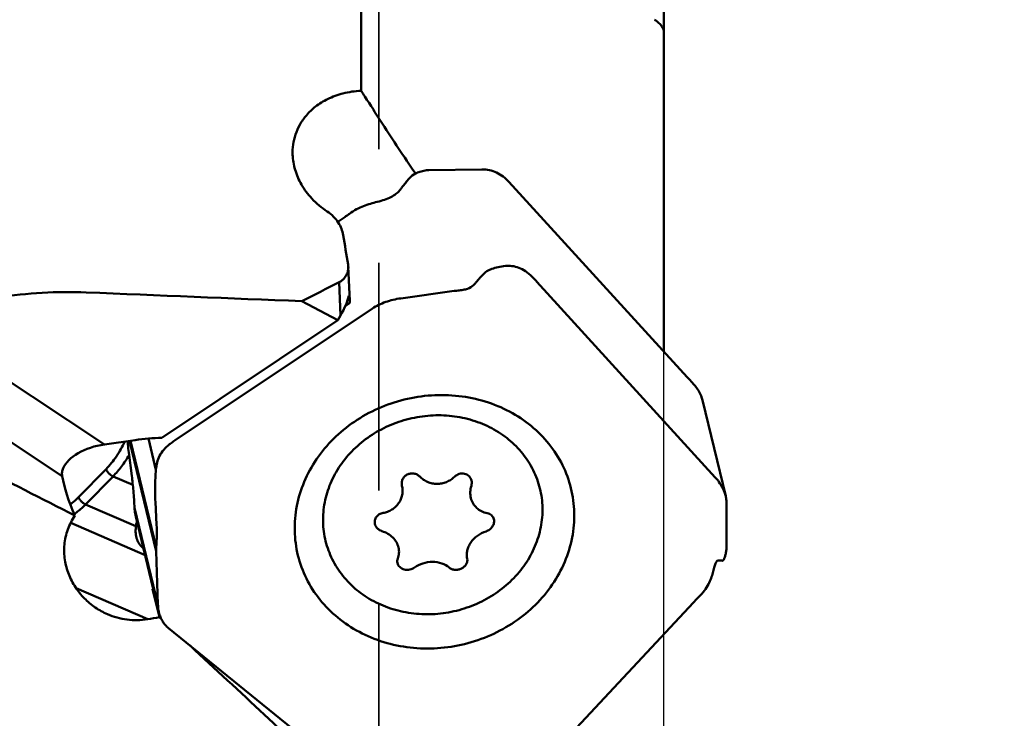
# Model space of a CAD drawing. Units: millimetres. Extents: x -36 to 115, y -180 to 230.
# Drawn here: x 44 to 71, y 117 to 137 of the extents above; entities that cross this region are included whole.
import ezdxf

# ---------------------------------------------------------------- set-up
doc = ezdxf.new("R2010")
doc.units = ezdxf.units.MM
doc.linetypes.add('DASHED2', pattern=[9.525, 6.35, -3.175])
for name, color, linetype, lineweight in [('1', 4, 'Continuous', 50), ('2', 7, 'Continuous', 25), ('nocut', 7, 'Continuous', 25), ('sk3', 1, 'DASHED2', 35)]:
    doc.layers.add(name, color=color, linetype=linetype, lineweight=lineweight)
doc.styles.add('simplex', font='txt.shx', dxfattribs={"height": 3.5})
doc.dimstyles.new('コピー - ISO-25', dxfattribs={"dimscale": 0, "dimtxt": 3.5, "dimasz": 3.5, "dimexe": 1.5, "dimexo": 0, "dimgap": 2.3, "dimtad": 1, "dimdec": 8, "dimdsep": 46, "dimtxsty": 'simplex', "dimcen": 0.09, "dimclrd": 256, "dimclre": 256, "dimclrt": 256, "dimadec": 0, "dimazin": 0, "dimtfac": 1, "dimtofl": 0, "dimtmove": 0, "dimatfit": 3, "dimfxl": 1, "dimtolj": 1, "dimlwd": -1, "dimlwe": -1, "dimarcsym": 0})

# ---------------------------------------------------------------- blocks, each defined once
blk = doc.blocks.new('*D7')
at = {"layer": '2'}
for p, q in [((0, 109.5), (0, 206.5)), ((63.5, 151.865), (63.5, 206.5)), ((3.5, 205), (60, 205))]:
    blk.add_line(p, q, dxfattribs=at)
for points in [[(3.5, 205.583), (3.5, 204.417), (0, 205)], [(60, 204.417), (60, 205.583), (63.5, 205)]]:
    blk.add_solid(points, dxfattribs=at)
at = {"layer": 'Defpoints', "color": 0}
for p in [(63.5, 205), (63.5, 151.865), (0, 109.5)]:
    blk.add_point(p, dxfattribs=at)
at = {"layer": '2', "insert": (31.75, 209.05), "char_height": 3.5, "attachment_point": 5, "style": 'simplex'}
blk.add_mtext('\\A1;63.5 [2.500"]', dxfattribs=at)
blk = doc.blocks.new('*D10')
at = {"layer": '2'}
for p, q in [((54.413, 158.823), (101.279, 158.823)), ((99.779, 155.323), (99.779, -158.827))]:
    blk.add_line(p, q, dxfattribs=at)
blk.add_solid([(100.362, 155.323), (99.196, 155.323), (99.779, 158.823)], dxfattribs=at)
at = {"layer": 'Defpoints', "color": 0}
for p in [(54.413, 158.823), (54.413, -158.827), (99.779, -158.827)]:
    blk.add_point(p, dxfattribs=at)
at = {"layer": '2', "insert": (95.729, -1.752), "char_height": 3.5, "attachment_point": 5, "rotation": 90, "style": 'simplex'}
blk.add_mtext('\\A1;%%c317.65 [%%c12.506"]', dxfattribs=at)
blk = doc.blocks.new('_None')
blk = doc.blocks.new('*D12')
at = {"layer": '2'}
for p, q in [((63.5, 151.459), (91.279, 151.459)), ((89.779, 147.959), (89.779, -153.341))]:
    blk.add_line(p, q, dxfattribs=at)
blk.add_solid([(90.362, 147.959), (89.196, 147.959), (89.779, 151.459)], dxfattribs=at)
at = {"layer": 'Defpoints', "color": 0}
for p in [(63.5, 151.459), (24.472, -153.341), (89.779, -153.341)]:
    blk.add_point(p, dxfattribs=at)
at = {"layer": '2', "insert": (85.729, -2.691), "char_height": 3.5, "attachment_point": 5, "rotation": 90, "style": 'simplex'}
blk.add_mtext('\\A1;%%c304.8 [%%c12.000"]', dxfattribs=at)

msp = doc.modelspace()

# ---------------------------------------------------------------- linework, layer by layer
at = {"layer": '1'}
for p, q in [((53.30515514, 134.85423169), (53.30515514, 141.47737335)), ((61.75022999, 139.01400403), (61.75022999, 127.57795606)), ((56.67731344, 132.6628648), (55.19553251, 132.64338138)), ((54.81123031, 132.56657963), (54.82539224, 132.54636197)), ((62.40262666, 126.86282184), (57.42896773, 132.31477134)), ((52.8262464, 131.31121121), (52.65857575, 131.19919727)), ((52.98904976, 128.990338), (52.95121697, 129.95098907)), ((52.7327169, 128.58246804), (52.69598885, 129.5150677)), ((58.2121309, 129.52043643), (63.18578983, 124.06848693)), ((54.4126403, 129.06341444), (55.90519311, 129.26974395)), ((48.12492406, 125.10816159), (53.62471428, 128.7823478)), ((52.65837108, 128.45220041), (51.6547216, 128.98453742)), ((52.98757791, 128.93013092), (52.86752966, 128.84993156)), ((52.65837108, 128.45220041), (52.7327169, 128.58246804)), ((46.1518927, 124.98872079), (40.88496871, 128.47609322)), ((52.65837108, 128.45220041), (47.75193985, 125.17441321)), ((44.97129514, 124.1070604), (39.90731325, 127.4600594)), ((63.47531771, 123.54533798), (62.82702969, 126.22155393)), ((46.1518927, 124.98872079), (47.00642983, 125.10971644)), ((47.58991417, 122.01425923), (46.84558576, 125.0869422)), ((46.87392877, 125.09095534), (47.59274271, 122.12359937)), ((47.58499647, 124.28379663), (47.37475033, 125.15171961)), ((46.82708909, 124.75899966), (46.91203161, 124.1090741)), ((46.19379419, 124.30135025), (45.42743372, 123.51764758)), ((46.38928599, 124.09774457), (45.62292552, 123.31404191)), ((46.38928599, 124.09774457), (46.94071431, 123.85860079)), ((47.02909284, 122.70421438), (45.62292552, 123.31404191)), ((47.60609835, 122.740987), (47.56927279, 123.39082418)), ((63.49999783, 123.34358749), (63.49548191, 122.08280961)), ((46.98889294, 123.21593161), (47.64144753, 120.52210275)), ((47.28353717, 121.89973475), (45.20910778, 122.7993746)), ((47.67079643, 120.30107895), (47.0225084, 122.9772949)), ((47.64144753, 120.52210275), (47.58991417, 122.01425923)), ((47.35528412, 120.1123365), (45.35791076, 120.97855864)), ((47.68422949, 120.16404696), (47.49159364, 120.95927241)), ((47.51849983, 120.92977879), (47.49159364, 120.95927241)), ((47.49159364, 120.95927241), (47.51178338, 120.95750516)), ((62.57478644, 120.5810667), (57.50117251, 115.14757021)), ((52.4875796, 116.16879185), (47.94009696, 119.86143109))]:
    msp.add_line(p, q, dxfattribs=at)
for centre, major_axis, ratio, start_param, end_param in [((42.04394335, 0), (0.29523651, 158.52903573), 0.1175409675, 5.6742153142, 5.6832694201), ((316.88176871, 0), (318.69343887, -69.3398744), 0.4473273664, 2.6381383776, 2.6439180746), ((164.39639036, 0), (2266.30590961, -98.76373438), 0.0547166921, 1.6229481193, 1.6256040395), ((52.50240267, 128.6414388), (0.43388265, 0.7229672), 0.2710834532, 4.7930680506, 5.6049726647), ((52.4865931, 129.04287577), (-0.40199832, 0.34991518), 0.863200757, 3.7003383272, 4.1101641895), ((-133.16219249, 206.61990208), (379.47496297, -190.33041226), 0.0140361974, 1.0881522871, 1.1047545215), ((46.19844487, 124.29207445), (1.2362105, 0.21676098), 0.5541066789, 1.5114309935, 2.7896867192), ((47.79652009, 123.51941054), (3.42769298, 0.12140769), 0.4826919661, 1.5667055804, 1.7862601947), ((47.11221393, 122.15954244), (-1.95544096, 2.87742929), 0.3305221161, 0.6285334571, 1.0604408231), ((55.34244809, 116.49524806), (19.11838825, 1.06949167), 0.2318629833, 1.9699266609, 1.9887816463), ((39.47626141, 124.08092119), (26.33260845, -23.32433474), 0.0736715032, 1.3175092052, 1.3196698559), ((39.47626141, 124.08092119), (26.33260845, -23.32433474), 0.0736715032, 1.1156789005, 1.2852935002)]:
    msp.add_ellipse(centre, major_axis=major_axis, ratio=ratio, start_param=start_param, end_param=end_param, dxfattribs=at)
for points, knots in [([(61.49350374, 136.83950532), (61.53560639, 136.81111614), (61.60795256, 136.75520139), (61.69076415, 136.66300468), (61.73877906, 136.57498332), (61.75022999, 136.5158032), (61.75022999, 136.48895803)], [0, 0, 0, 0, 0.3386659759, 0.6067490138, 0.8209610027, 1, 1, 1, 1]), ([(51.39807694, 133.07043359), (51.39434762, 133.1651264), (51.40328064, 133.3568032), (51.46919712, 133.64125991), (51.59222244, 133.9193486), (51.77937975, 134.18597881), (52.04016818, 134.43308434), (52.38476512, 134.64649824), (52.81485545, 134.80248936), (53.13599, 134.84768927), (53.30515514, 134.85423169)], [0, 0, 0, 0, 0.0978238498, 0.1968775467, 0.2997798376, 0.4097866156, 0.5309761817, 0.6681423973, 0.8252462113, 1, 1, 1, 1]), ([(53.30515514, 134.85423169), (53.3316752, 134.8153949), (53.43614324, 134.66086685), (53.53788221, 134.50449808), (53.61256224, 134.38667342)], [0, 0, 0, 0, 0.2521244224, 1, 1, 1, 1]), ([(53.61256225, 134.38667341), (53.70878998, 134.23485235), (54.10022618, 133.62285892), (54.50204374, 133.01747656), (54.81123031, 132.56657963)], [0, 0, 0, 0, 0.2474269673, 1, 1, 1, 1]), ([(52.36056089, 131.49064174), (52.20499235, 131.59108822), (51.9337745, 131.81640407), (51.67810604, 132.16029406), (51.53846927, 132.44084838), (51.46360874, 132.64919623), (51.41542, 132.8591344), (51.40083706, 133.00035002), (51.39807694, 133.07043359)], [0, 0, 0, 0, 0.2895810402, 0.5449452012, 0.6639310373, 0.7786729654, 0.890318757, 1, 1, 1, 1]), ([(55.09072044, 132.6319914), (55.04236374, 132.62195418), (54.95108349, 132.5987255), (54.7987685, 132.53980299), (54.69858923, 132.47516712), (54.65443394, 132.4208081)], [0, 0, 0, 0, 0.3014746953, 0.5725000838, 1, 1, 1, 1]), ([(55.19553251, 132.64338138), (55.18666763, 132.64325006), (55.15151682, 132.64192934), (55.11647802, 132.63733781), (55.09072044, 132.6319914)], [0, 0, 0, 0, 0.2520679909, 1, 1, 1, 1]), ([(57.42896773, 132.31477134), (57.38049656, 132.36790373), (57.27422417, 132.46565153), (57.0903357, 132.57842491), (56.88844222, 132.6489078), (56.74710199, 132.66378242), (56.67731344, 132.6628648)], [0, 0, 0, 0, 0.2531943433, 0.505011369, 0.7542886286, 1, 1, 1, 1]), ([(54.65443391, 132.4208081), (54.64859147, 132.41361555), (54.63725387, 132.3989694), (54.61442281, 132.36972526), (54.58530685, 132.33361573), (54.55088433, 132.28984641), (54.51631295, 132.2462326), (54.48175429, 132.20260829), (54.44730809, 132.15886641), (54.41826644, 132.12270022), (54.39539418, 132.09348817), (54.38401945, 132.07886339), (54.37819587, 132.07165314)], [0, 0, 0, 0, 0.0624400138, 0.1247894038, 0.2500002392, 0.3749868393, 0.5000003757, 0.6250115587, 0.7500005097, 0.8751652931, 0.9375473229, 1, 1, 1, 1]), ([(54.37819587, 132.07165314), (54.34954391, 132.03543811), (54.27406856, 131.96640232), (54.13259362, 131.88169218), (53.95772709, 131.8096132), (53.82874273, 131.77320327), (53.76008572, 131.7572433)], [0, 0, 0, 0, 0.1967115455, 0.4302498261, 0.6997369192, 1, 1, 1, 1]), ([(53.7600862, 131.75723993), (53.63013764, 131.72703216), (53.43130478, 131.66816408), (53.17350417, 131.55044093), (53.04591919, 131.47107598), (52.984517, 131.4251708)], [0, 0, 0, 0, 0.4714826337, 0.7290662589, 1, 1, 1, 1]), ([(52.80768671, 130.82759581), (52.79735569, 130.88839389), (52.76365167, 131.01112186), (52.67467024, 131.18728754), (52.54158663, 131.35446369), (52.42591667, 131.44844326), (52.36056089, 131.49064174)], [0, 0, 0, 0, 0.2251718648, 0.461180901, 0.7159493363, 1, 1, 1, 1]), ([(52.98451479, 131.42517325), (52.97131001, 131.41530112), (52.91921697, 131.37641268), (52.86659605, 131.33816717), (52.8262464, 131.31121121)], [0, 0, 0, 0, 0.2535990653, 1, 1, 1, 1]), ([(52.69598885, 129.51506771), (52.72047986, 129.52744266), (52.76530141, 129.55523841), (52.8221101, 129.60549066), (52.86678792, 129.65957447), (52.91139483, 129.73319912), (52.94600531, 129.83060826), (52.9527683, 129.9116185), (52.95121711, 129.95098907)], [0, 0, 0, 0, 0.1544570869, 0.2950410194, 0.4251933953, 0.5477797228, 0.7782141965, 1, 1, 1, 1]), ([(56.71660614, 129.7387229), (56.74507911, 129.7704966), (56.82074606, 129.82885463), (56.96143817, 129.89380304), (57.13505063, 129.9424282), (57.26215864, 129.9619071), (57.32986802, 129.96903594)], [0, 0, 0, 0, 0.1918807427, 0.4229112582, 0.6937999852, 1, 1, 1, 1]), ([(57.3298672, 129.96903334), (57.39120679, 129.97549143), (57.51888336, 129.9734435), (57.7109534, 129.92385109), (57.90111211, 129.82460976), (58.01527627, 129.72801238), (58.06916475, 129.67194397)], [0, 0, 0, 0, 0.2247428293, 0.4601639099, 0.716636453, 1, 1, 1, 1]), ([(56.44288777, 129.43327351), (56.44867701, 129.43954706), (56.45991099, 129.45239051), (56.48253315, 129.47801106), (56.51138445, 129.50953395), (56.54549274, 129.54784962), (56.57974889, 129.58599604), (56.61399239, 129.62415422), (56.64812421, 129.66244033), (56.67690166, 129.69402728), (56.69956482, 129.71961172), (56.71083559, 129.7324298), (56.71660615, 129.7387229)], [0, 0, 0, 0, 0.0624398348, 0.1247890118, 0.2500005696, 0.374987021, 0.5000004835, 0.6250115858, 0.7500003942, 0.8751656782, 0.9375474825, 1, 1, 1, 1]), ([(58.06916721, 129.6719459), (58.08111237, 129.65951753), (58.12921382, 129.60944025), (58.17695031, 129.55900015), (58.2121309, 129.52043643)], [0, 0, 0, 0, 0.2482512257, 1, 1, 1, 1]), ([(56.01000517, 129.28113393), (56.05770003, 129.28499435), (56.1271132, 129.29366194), (56.21530396, 129.31369369), (56.31784652, 129.34472357), (56.39868495, 129.38537274), (56.44288775, 129.43327352)], [0, 0, 0, 0, 0.3078468996, 0.4490612811, 0.5806694347, 1, 1, 1, 1]), ([(40.88496871, 128.47609322), (41.62653706, 128.76101185), (43.20123729, 129.17271805), (44.8243822, 129.26209647), (45.64343423, 129.22886592)], [0, 0, 0, 0, 0.4921610476, 1, 1, 1, 1]), ([(53.62471428, 128.7823478), (53.68006292, 128.81932398), (53.79957484, 128.88685305), (53.99330178, 128.96678073), (54.19948958, 129.02695581), (54.34148095, 129.05357742), (54.4126403, 129.06341444)], [0, 0, 0, 0, 0.2368956971, 0.4867840559, 0.7443398235, 1, 1, 1, 1]), ([(55.90519311, 129.26974395), (55.91409056, 129.27098907), (55.94893937, 129.27556021), (55.98392855, 129.27902328), (56.01000517, 129.28113393)], [0, 0, 0, 0, 0.2556231706, 1, 1, 1, 1]), ([(62.54559034, 126.71131237), (62.53364519, 126.72374074), (62.48554373, 126.77381802), (62.43780724, 126.82425812), (62.40262666, 126.86282184)], [0, 0, 0, 0, 0.2482512257, 1, 1, 1, 1]), ([(62.82702747, 126.2215532), (62.8068783, 126.30471535), (62.73351129, 126.48259381), (62.61786925, 126.63610446), (62.54558788, 126.71131005)], [0, 0, 0, 0, 0.4506491966, 1, 1, 1, 1]), ([(57.96235059, 120.32367998), (58.14990865, 120.4852381), (58.49280969, 120.84001358), (58.89154946, 121.45368227), (59.15492398, 122.12155992), (59.27179389, 122.81786111), (59.23699619, 123.51545028), (59.05153255, 124.18666089), (58.72284011, 124.8048394), (58.26431583, 125.34577407), (57.69440649, 125.78878959), (57.03555639, 126.11739405), (56.3132169, 126.31962956), (55.55492062, 126.38829519), (54.78938338, 126.32112747), (54.04542115, 126.12074078), (53.35137474, 125.79490217), (52.93564218, 125.49929463), (52.74478537, 125.33489505)], [0, 0, 0, 0, 0.0636635121, 0.1260155536, 0.1870581435, 0.2469991779, 0.3062296671, 0.3652640466, 0.4246515824, 0.484879061, 0.5462889278, 0.6090300604, 0.6730458666, 0.7380942572, 0.8037902986, 0.869662624, 0.9352167829, 1, 1, 1, 1]), ([(55.466116, 125.80098643), (55.26560565, 125.80135469), (54.86311856, 125.76607155), (54.2793616, 125.60881406), (53.73442888, 125.35294365), (53.24919702, 125.00799512), (52.84214305, 124.58676851), (52.52904197, 124.1049853), (52.32234807, 123.5807879), (52.23061385, 123.03421892), (52.25788432, 122.48675859), (52.37925453, 122.04779875), (52.53148487, 121.7190558), (52.67262939, 121.48454873), (52.83917013, 121.26496747), (53.09389507, 120.99375231), (53.46872786, 120.7022576), (53.89774751, 120.48835828), (54.26552921, 120.36608381), (54.6498523, 120.27687891), (54.94753647, 120.24991843), (55.14607009, 120.2495538)], [0, 0, 0, 0, 0.0656815971, 0.1315368357, 0.1970751756, 0.2618429309, 0.3254911902, 0.3878282405, 0.4488561511, 0.5087828177, 0.5679990794, 0.6270192845, 0.6566726987, 0.6864796126, 0.7164978598, 0.7467760632, 0.8081712315, 0.8708972569, 0.902784962, 0.9349659261, 1, 1, 1, 1]), ([(55.14607009, 120.2495538), (55.34658045, 120.24918554), (55.74906754, 120.28446868), (56.3328245, 120.44172616), (56.87775722, 120.69759658), (57.36298907, 121.04254511), (57.77004305, 121.46377171), (58.08314413, 121.94555492), (58.28983803, 122.46975232), (58.38157224, 123.01632131), (58.35430178, 123.56378164), (58.23293157, 124.00274148), (58.08070123, 124.33148442), (57.93955671, 124.56599149), (57.77301597, 124.78557276), (57.51829102, 125.05678791), (57.14345824, 125.34828263), (56.71443859, 125.56218195), (56.34665689, 125.68445641), (55.9623338, 125.77366131), (55.66464962, 125.8006218), (55.466116, 125.80098643)], [0, 0, 0, 0, 0.0656815971, 0.1315368357, 0.1970751756, 0.2618429309, 0.3254911902, 0.3878282405, 0.4488561511, 0.5087828177, 0.5679990794, 0.6270192845, 0.6566726987, 0.6864796126, 0.7164978598, 0.7467760632, 0.8081712315, 0.8708972569, 0.902784962, 0.9349659261, 1, 1, 1, 1]), ([(52.74478537, 125.33489505), (52.55722731, 125.17333693), (52.21432628, 124.81856145), (51.81558651, 124.20489276), (51.55221198, 123.5370151), (51.43534207, 122.84071391), (51.47013978, 122.14312474), (51.65560342, 121.47191414), (51.98429586, 120.85373562), (52.44282014, 120.31280095), (53.01272948, 119.86978544), (53.67157957, 119.54118098), (54.39391906, 119.33894547), (55.15221535, 119.27027984), (55.91775258, 119.33744755), (56.66171482, 119.53783425), (57.35576122, 119.86367286), (57.77149378, 120.15928039), (57.96235059, 120.32367998)], [0, 0, 0, 0, 0.0636635121, 0.1260155536, 0.1870581435, 0.2469991779, 0.3062296671, 0.3652640466, 0.4246515824, 0.484879061, 0.5462889278, 0.6090300604, 0.6730458666, 0.7380942572, 0.8037902986, 0.869662624, 0.9352167829, 1, 1, 1, 1]), ([(46.72107209, 125.06928648), (46.65196977, 124.92505262), (46.49641842, 124.6536335), (46.29978172, 124.40973619), (46.19379419, 124.30135025)], [0, 0, 0, 0, 0.5133832462, 1, 1, 1, 1]), ([(46.79424656, 125.07966284), (46.79654942, 125.05086472), (46.80564832, 124.94379912), (46.81700086, 124.83691185), (46.82708909, 124.75899967)], [0, 0, 0, 0, 0.2688631159, 1, 1, 1, 1]), ([(47.58499964, 124.2837965), (47.5900237, 124.35075349), (47.61149755, 124.48350314), (47.68371852, 124.67434967), (47.80079344, 124.85079047), (47.90697407, 124.94957708), (47.96665789, 124.99419774)], [0, 0, 0, 0, 0.2423332326, 0.4820716914, 0.731052124, 1, 1, 1, 1]), ([(47.96665566, 124.99419955), (47.97986045, 125.00407168), (48.03195349, 125.04296012), (48.08457441, 125.08120563), (48.12492406, 125.10816159)], [0, 0, 0, 0, 0.2535990653, 1, 1, 1, 1]), ([(46.83611523, 124.69034791), (46.77203172, 124.5808602), (46.6349192, 124.37367036), (46.47387506, 124.18424783), (46.38928599, 124.09774457)], [0, 0, 0, 0, 0.5118518894, 1, 1, 1, 1]), ([(44.97129514, 124.1070604), (44.96512815, 124.14296142), (44.96214936, 124.2178255), (44.98162514, 124.29042362), (44.99659251, 124.32470553)], [0, 0, 0, 0, 0.4933635588, 1, 1, 1, 1]), ([(46.19379419, 124.30135025), (46.2007454, 124.2807785), (46.22324271, 124.23885615), (46.26941241, 124.18216078), (46.32549628, 124.13276573), (46.36790455, 124.10701729), (46.38928599, 124.09774457)], [0, 0, 0, 0, 0.2258695979, 0.4887056745, 0.7575795987, 1, 1, 1, 1]), ([(47.56927279, 123.39082418), (47.56552634, 123.45693546), (47.56105214, 123.59662172), (47.56192813, 123.89452355), (47.57316235, 124.12607778), (47.58499647, 124.28379663)], [0, 0, 0, 0, 0.222301745, 0.4690253834, 1, 1, 1, 1]), ([(54.44627789, 123.83664764), (54.43941443, 123.86627839), (54.43558937, 123.9285073), (54.46111576, 124.01854015), (54.50636157, 124.08302042), (54.55378423, 124.1239843), (54.60784948, 124.15715674), (54.6847451, 124.18163324), (54.76546111, 124.18088064), (54.82720132, 124.16542764), (54.88517801, 124.14080351), (54.9236998, 124.11218996), (54.94538718, 124.08981896)], [0, 0, 0, 0, 0.1218193554, 0.2442610949, 0.3681971566, 0.4310483186, 0.4943065589, 0.6212557033, 0.7484534202, 0.8119979121, 0.8752069172, 1, 1, 1, 1]), ([(55.91255378, 124.08804265), (55.9307567, 124.10577958), (55.9715397, 124.1369756), (56.04170237, 124.16769757), (56.11662792, 124.180357), (56.19132268, 124.1737515), (56.26061913, 124.14805572), (56.3195319, 124.1048647), (56.3637863, 124.04733043), (56.3814539, 124.00225095), (56.3870778, 123.97904162)], [0, 0, 0, 0, 0.129291936, 0.2582873842, 0.3860223222, 0.511800132, 0.6354473963, 0.7573802344, 0.8785141212, 1, 1, 1, 1]), ([(46.91203161, 124.10907411), (46.9206681, 124.04299321), (46.93684455, 123.9034269), (46.96507877, 123.60587784), (46.98073875, 123.37411265), (46.98889294, 123.21593161)], [0, 0, 0, 0, 0.2229794877, 0.4700415037, 1, 1, 1, 1]), ([(54.94538718, 124.08981896), (54.97604467, 124.0581951), (55.04399157, 124.00076394), (55.16116068, 123.93654285), (55.28942547, 123.89672279), (55.37887178, 123.88768591), (55.42360081, 123.88760376)], [0, 0, 0, 0, 0.2481653663, 0.4973902568, 0.7479794007, 1, 1, 1, 1]), ([(55.42360081, 123.88760376), (55.46855036, 123.8875212), (55.55886063, 123.89635436), (55.68906394, 123.93576049), (55.80942225, 123.99950577), (55.88023184, 124.05654813), (55.91255378, 124.08804265)], [0, 0, 0, 0, 0.2492516148, 0.4993350743, 0.7497546105, 1, 1, 1, 1]), ([(56.3870778, 123.97904162), (56.39281362, 123.9553704), (56.39775375, 123.90582436), (56.38949651, 123.85679268), (56.38236929, 123.83309177)], [0, 0, 0, 0, 0.4959973792, 1, 1, 1, 1]), ([(63.18578983, 124.06848693), (63.22086596, 124.03003771), (63.34752357, 123.87485574), (63.44038778, 123.68953721), (63.47531729, 123.54533805)], [0, 0, 0, 0, 0.2596868091, 1, 1, 1, 1]), ([(53.91883366, 123.07673554), (53.96268428, 123.08396897), (54.04881858, 123.10654949), (54.16832292, 123.16429539), (54.2728982, 123.24392053), (54.35809361, 123.34246719), (54.42031905, 123.45600715), (54.45706315, 123.57986602), (54.46709263, 123.70888215), (54.45599507, 123.79469689), (54.44627789, 123.83664764)], [0, 0, 0, 0, 0.1283584361, 0.2553597971, 0.3809562305, 0.5053209366, 0.6288500179, 0.7520914227, 0.8756322794, 1, 1, 1, 1]), ([(56.38236929, 123.83309177), (56.36561121, 123.77736441), (56.34574851, 123.66295157), (56.35665353, 123.547044), (56.36996931, 123.49207512)], [0, 0, 0, 0, 0.5071190465, 1, 1, 1, 1]), ([(45.42743372, 123.51764758), (45.40906495, 123.49886314), (45.33648662, 123.42710456), (45.25892266, 123.36031716), (45.19856792, 123.31447659)], [0, 0, 0, 0, 0.2574201575, 1, 1, 1, 1]), ([(45.62292552, 123.31404191), (45.59785754, 123.28840666), (45.4992049, 123.19163777), (45.39217452, 123.1032123), (45.30834418, 123.04451283)], [0, 0, 0, 0, 0.259454341, 1, 1, 1, 1]), ([(45.42743372, 123.51764758), (45.43438493, 123.49707584), (45.45688224, 123.45515349), (45.50305194, 123.39845812), (45.55913581, 123.34906307), (45.60154408, 123.32331462), (45.62292552, 123.31404191)], [0, 0, 0, 0, 0.2258695979, 0.4887056745, 0.7575795987, 1, 1, 1, 1]), ([(56.36996931, 123.49207512), (56.38282023, 123.43902521), (56.42338333, 123.33653682), (56.52629295, 123.20782551), (56.66271762, 123.1148772), (56.76802056, 123.08113454), (56.82209165, 123.07140336)], [0, 0, 0, 0, 0.2511223133, 0.4988488798, 0.7472420151, 1, 1, 1, 1]), ([(63.47531729, 123.54533805), (63.47944905, 123.52828091), (63.49359565, 123.46192719), (63.50017797, 123.39387915), (63.49999783, 123.34358749)], [0, 0, 0, 0, 0.2586940275, 1, 1, 1, 1]), ([(46.98889635, 123.21593173), (46.98995172, 123.19545921), (46.99570972, 123.11527443), (47.00840756, 123.03550518), (47.02251068, 122.97729536)], [0, 0, 0, 0, 0.2549916605, 1, 1, 1, 1]), ([(53.69321739, 122.76937447), (53.6891112, 122.78631801), (53.68453979, 122.82108667), (53.68929026, 122.87335732), (53.70549945, 122.92338574), (53.74153679, 122.98468244), (53.81149719, 123.04609511), (53.88215266, 123.07068479), (53.91883366, 123.07673554)], [0, 0, 0, 0, 0.1223206467, 0.243749994, 0.3653681248, 0.4882095691, 0.7391603738, 1, 1, 1, 1]), ([(56.82209165, 123.07140336), (56.84482978, 123.06731118), (56.88880299, 123.05359785), (56.94590113, 123.01619967), (56.98888092, 122.96454619), (57.00568985, 122.92316004), (57.01086282, 122.90181507)], [0, 0, 0, 0, 0.258698606, 0.5087824877, 0.754072776, 1, 1, 1, 1]), ([(45.32714343, 123.00117366), (45.24565442, 122.88038096), (45.11154958, 122.62004085), (45.0159364, 122.19563794), (45.02862145, 121.76833043), (45.13809415, 121.36401805), (45.32749392, 120.99968121), (45.58105299, 120.68598008), (45.88539442, 120.4304923), (46.11583345, 120.30267375), (46.23520783, 120.25090334)], [0, 0, 0, 0, 0.1324848322, 0.2631157996, 0.3914269817, 0.5172909051, 0.6407941629, 0.7621459907, 0.8816927507, 1, 1, 1, 1]), ([(47.02909284, 122.70421438), (47.03052119, 122.71539417), (47.03712971, 122.76062269), (47.04696599, 122.80537123), (47.05602613, 122.83859126)], [0, 0, 0, 0, 0.2466012479, 1, 1, 1, 1]), ([(47.59274271, 122.12359937), (47.60164603, 122.23225834), (47.6127787, 122.43801981), (47.61138772, 122.64419977), (47.60609835, 122.74098699)], [0, 0, 0, 0, 0.5293547049, 1, 1, 1, 1]), ([(53.88953989, 122.56861335), (53.86560678, 122.57640936), (53.81975664, 122.59738185), (53.76108577, 122.64362625), (53.71673773, 122.70171647), (53.69874795, 122.74655356), (53.69321739, 122.76937447)], [0, 0, 0, 0, 0.2582483279, 0.5118092004, 0.7590840436, 1, 1, 1, 1]), ([(57.01086282, 122.90181507), (57.01485161, 122.88535631), (57.01912208, 122.85095425), (57.01260441, 122.78031983), (56.97605851, 122.69390699), (56.89770618, 122.61104294), (56.82903455, 122.57505082), (56.79279788, 122.56328117)], [0, 0, 0, 0, 0.1157105745, 0.2345392736, 0.4816346877, 0.7396789959, 1, 1, 1, 1]), ([(47.06088339, 122.33131399), (47.05037822, 122.35866064), (47.03335968, 122.41612155), (47.02036431, 122.50720299), (47.0189118, 122.60408226), (47.02475324, 122.67024816), (47.02909284, 122.70421438)], [0, 0, 0, 0, 0.2325481657, 0.473554478, 0.7281794956, 1, 1, 1, 1]), ([(54.35059159, 122.11108005), (54.33811885, 122.16256878), (54.29620052, 122.26444823), (54.19211815, 122.39621344), (54.05377276, 122.50182122), (53.94596298, 122.55023398), (53.88953989, 122.56861335)], [0, 0, 0, 0, 0.2350286862, 0.4807299459, 0.7367418789, 1, 1, 1, 1]), ([(56.79279788, 122.56328117), (56.70735134, 122.53552817), (56.54587253, 122.45358748), (56.38707555, 122.29523594), (56.30203818, 122.1466064), (56.262853, 122.03136127), (56.24896519, 121.91545284), (56.25705584, 121.83949539), (56.26535365, 121.80336907)], [0, 0, 0, 0, 0.2675549577, 0.5295907369, 0.654908335, 0.774894608, 0.8896104727, 1, 1, 1, 1]), ([(47.23864165, 122.08504567), (47.19919393, 122.1196571), (47.12845278, 122.19447981), (47.07864502, 122.28507763), (47.06088339, 122.33131399)], [0, 0, 0, 0, 0.5144530367, 1, 1, 1, 1]), ([(47.58991417, 122.01425923), (47.58960012, 122.02326368), (47.58891812, 122.05973222), (47.59050012, 122.09623008), (47.59274271, 122.12359937)], [0, 0, 0, 0, 0.2470440209, 1, 1, 1, 1]), ([(54.32926225, 121.80692494), (54.34827252, 121.85440782), (54.37203433, 121.95645355), (54.36277091, 122.06080261), (54.35059159, 122.11108005)], [0, 0, 0, 0, 0.497158795, 1, 1, 1, 1]), ([(63.48703938, 121.99664473), (63.48320594, 121.97761759), (63.47554377, 121.94162588), (63.46304987, 121.89117373), (63.45029199, 121.84756867), (63.43746557, 121.81121759), (63.4247247, 121.78251197), (63.41355558, 121.76378574), (63.40430242, 121.75338145), (63.39647694, 121.74697904), (63.38953918, 121.7443718), (63.38524616, 121.74433876)], [0, 0, 0, 0, 0.2076790059, 0.3936805731, 0.5560017556, 0.6936611569, 0.8057668529, 0.8917936952, 0.9255590112, 0.9540638809, 1, 1, 1, 1]), ([(63.49548191, 122.08280961), (63.49545156, 122.07533685), (63.4946834, 122.04646208), (63.49126824, 122.01763447), (63.48703938, 121.99664473)], [0, 0, 0, 0, 0.2587155481, 1, 1, 1, 1]), ([(54.31975142, 121.68079969), (54.31474864, 121.70144492), (54.31117627, 121.744786), (54.32129538, 121.78702569), (54.32926225, 121.80692494)], [0, 0, 0, 0, 0.497749599, 1, 1, 1, 1]), ([(54.79907776, 121.55197406), (54.75971823, 121.52300159), (54.6642691, 121.48391233), (54.53650263, 121.48872712), (54.4439243, 121.52474359), (54.38554746, 121.56588098), (54.34203276, 121.6186057), (54.32481546, 121.65990161), (54.31975142, 121.68079969)], [0, 0, 0, 0, 0.2554036265, 0.5185687586, 0.6471614611, 0.77038279, 0.8876289922, 1, 1, 1, 1]), ([(55.29810681, 121.71081763), (55.20825561, 121.71098265), (55.03051423, 121.68356879), (54.86905058, 121.60348092), (54.79907776, 121.55197406)], [0, 0, 0, 0, 0.5083895546, 1, 1, 1, 1]), ([(55.76624436, 121.55019775), (55.7054427, 121.60265689), (55.55415609, 121.68492718), (55.38534927, 121.7106574), (55.29810681, 121.71081763)], [0, 0, 0, 0, 0.479294881, 1, 1, 1, 1]), ([(56.26535365, 121.80336907), (56.27118066, 121.77799988), (56.27251792, 121.7228993), (56.24334863, 121.64347932), (56.18718669, 121.57390214), (56.11014425, 121.52097362), (56.02018279, 121.48977403), (55.92641864, 121.48336493), (55.83828536, 121.50230922), (55.78734302, 121.53199401), (55.76624436, 121.55019775)], [0, 0, 0, 0, 0.110893284, 0.2279977256, 0.35343851, 0.4858398619, 0.621163652, 0.7543802599, 0.8812828197, 1, 1, 1, 1]), ([(63.26318464, 121.75040778), (63.26024325, 121.75055403), (63.25396081, 121.74975213), (63.24479999, 121.74550991), (63.23565874, 121.73843784), (63.2224083, 121.72420642), (63.2061643, 121.69876335), (63.18761051, 121.65964771), (63.16894502, 121.60995298), (63.15031322, 121.55011191), (63.13192492, 121.48062523), (63.12055927, 121.43097288), (63.11490017, 121.40466324)], [0, 0, 0, 0, 0.0227332663, 0.0478662135, 0.0770795065, 0.1114131983, 0.197511649, 0.3086281189, 0.4452942886, 0.6068775476, 0.7922657439, 1, 1, 1, 1]), ([(63.38524616, 121.74433873), (63.38269968, 121.74431913), (63.37761712, 121.74481234), (63.36746525, 121.74560815), (63.35472309, 121.74571902), (63.33947603, 121.74667403), (63.32421522, 121.74736991), (63.30895543, 121.74808585), (63.29370613, 121.74899762), (63.28097022, 121.7492218), (63.2708131, 121.7499547), (63.26573104, 121.75039564), (63.26318464, 121.75040778)], [0, 0, 0, 0, 0.0625075632, 0.1250484935, 0.2500215295, 0.3750167861, 0.5000073207, 0.6249982389, 0.7499930671, 0.8749673437, 0.9374956615, 1, 1, 1, 1]), ([(63.11489682, 121.40466414), (63.10387883, 121.35344074), (63.07075396, 121.24477323), (62.99333619, 121.07820615), (62.87935824, 120.90088412), (62.78077631, 120.78762977), (62.724087, 120.73204171)], [0, 0, 0, 0, 0.1995647736, 0.4308455781, 0.6975926033, 1, 1, 1, 1]), ([(62.72408936, 120.73203938), (62.71146817, 120.71966341), (62.66095973, 120.67008424), (62.61102825, 120.61987922), (62.57478644, 120.5810667)], [0, 0, 0, 0, 0.2497420634, 1, 1, 1, 1]), ([(47.67079677, 120.3010792), (47.66652326, 120.31872148), (47.65102072, 120.39150694), (47.64338876, 120.46589396), (47.64144753, 120.52210275)], [0, 0, 0, 0, 0.2440022034, 1, 1, 1, 1]), ([(47.94009696, 119.86143109), (47.90775935, 119.88768982), (47.84660837, 119.9462264), (47.76982133, 120.04990975), (47.70939627, 120.16924402), (47.68172151, 120.25597874), (47.67079677, 120.3010792)], [0, 0, 0, 0, 0.2382739768, 0.4816021419, 0.7345644615, 1, 1, 1, 1]), ([(46.23520783, 120.25090334), (46.32174006, 120.21337594), (46.5006093, 120.15036078), (46.78038076, 120.09486252), (47.06764549, 120.0797686), (47.25974768, 120.09706546), (47.35528412, 120.1123365)], [0, 0, 0, 0, 0.247536344, 0.4957517379, 0.7460864065, 1, 1, 1, 1])]:
    msp.add_open_spline(points, degree=3, knots=knots, dxfattribs=at)
msp.add_open_spline([(52.95121711, 129.95098907), (52.9504171, 129.97129395), (52.94832575, 129.99158738), (52.94498577, 130.01163164)], degree=3, dxfattribs=at)
at = {"layer": 'nocut'}
msp.add_line((61.75022999, 0), (61.75022999, 150.61911093), dxfattribs=at)
at = {"layer": 'sk3'}
msp.add_line((53.80022999, 139.57733902), (53.80022999, -139.57733902), dxfattribs=at)

# ---------------------------------------------------------------- dimensions: what is measured, and where the dimension line sits
at = {"layer": '2'}
dim = msp.add_linear_dim(base=(63.5000026605, 205), p1=(0.0000026605, 109.4999970814), p2=(63.5000026605, 151.8651814504), dimstyle='コピー - ISO-25', override={"dimscale": 1}, dxfattribs=at)
dim.commit()
dim.dimension.update_dxf_attribs({"geometry": '*D7', "text_midpoint": (31.7500026605, 209.05)})
for base, p1, p2, override, picture, middle in [((99.779005321, -158.8266260673), (54.4126402872, 158.8233739327), (54.4126402872, -158.8266260673), {"dimscale": 1, "dimblk2": 'None', "dimsah": 1, "dimse2": 1}, '*D10', (95.729005321, -1.7516260673)), ((89.779005321, -153.3406057968), (63.5000026605, 151.4593942032), (24.4721746333, -153.3406057968), {"dimscale": 1, "dimtxsty": 'simplex', "dimblk2": 'None', "dimsah": 1, "dimse2": 1}, '*D12', (85.729005321, -2.6906057968))]:
    dim = msp.add_linear_dim(base=base, p1=p1, p2=p2, angle=90, text='%%c<>', dimstyle='コピー - ISO-25', override=override, dxfattribs=at)
    dim.commit()
    dim.dimension.update_dxf_attribs({"geometry": picture, "text_midpoint": middle})

doc.saveas('drawing.dxf')
